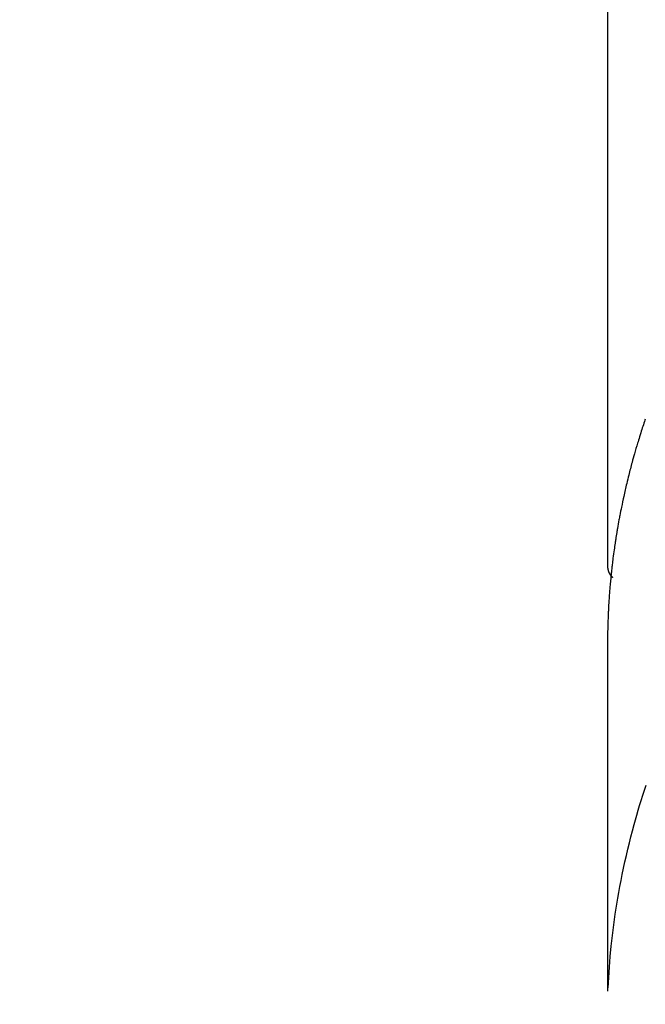
# Model space of a CAD drawing. Extents: x 28111 to 54233, y 210 to 8610.
# Drawn here: x 43139 to 43154, y 6878 to 6902 of the extents above; entities that cross this region are included whole.
import ezdxf

# ---------------------------------------------------------------- set-up
doc = ezdxf.new("R2010")
doc.units = 0
doc.header["$LTSCALE"] = 50
doc.header["$MEASUREMENT"] = 0
doc.layers.get('0').update_dxf_attribs({"linetype": 'CONTINUOUS'})
doc.layers.add('150-機器', color=8, linetype='CONTINUOUS')
doc.layers.add('160-文字', color=254, linetype='CONTINUOUS')
doc.styles.add('KH001', font='txt')
doc.dimstyles.new('KH1xx030', dxfattribs={"dimscale": 30, "dimtxt": 2, "dimasz": 0.6, "dimexe": 0.3, "dimexo": 1.2, "dimgap": 0.5, "dimtad": 3, "dimdec": 1, "dimdsep": 46, "dimlunit": 6, "dimtxsty": 'KH001', "dimblk": 'DOT', "dimcen": 1, "dimdle": 1, "dimclrd": 256, "dimclre": 256, "dimclrt": 256, "dimadec": 0, "dimazin": 0, "dimtfac": 1, "dimtdec": 1, "dimtix": 1, "dimtmove": 2, "dimatfit": 3, "dimldrblk": 'CLOSEDBLANK', "dimfxl": 1, "dimtolj": 1, "dimtzin": 0, "dimlwd": -1, "dimlwe": -1, "dimarcsym": 0})

# ---------------------------------------------------------------- blocks, each defined once
blk = doc.blocks.new('_ClosedBlank')
at = {"color": 0, "linetype": 'ByBlock', "lineweight": -2}
for p, q in [((-1, 0.1667), (0, 0)), ((-1, 0.1667), (-1, -0.1667)), ((0, 0), (-1, -0.1667))]:
    blk.add_line(p, q, dxfattribs=at)
blk = doc.blocks.new('_Dot')
at = {"color": 0, "linetype": 'ByBlock', "lineweight": -2}
blk.add_line((-0.5, 0), (-1, 0), dxfattribs=at)
at = {"color": 0, "linetype": 'ByBlock', "const_width": 0.5}
blk.add_lwpolyline([(-0.25, 0, 1), (0.25, 0, 1)], format="xyb", close=True, dxfattribs=at)

msp = doc.modelspace()

# ---------------------------------------------------------------- linework, layer by layer
at = {"layer": '150-機器', "color": 13, "linetype": 'Continuous'}
msp.add_line((43153.105, 6962.693), (43153.105, 6889.028), dxfattribs=at)
for points in [[(43154.019, 6892.615), (43154.011, 6892.589), (43153.998, 6892.551), (43153.986, 6892.513), (43153.973, 6892.475), (43153.96, 6892.437), (43153.947, 6892.398), (43153.935, 6892.36), (43153.923, 6892.322), (43153.91, 6892.283), (43153.902, 6892.257), (43153.894, 6892.232), (43153.886, 6892.206), (43153.878, 6892.18), (43153.867, 6892.142), (43153.855, 6892.104), (43153.843, 6892.065), (43153.831, 6892.027), (43153.812, 6891.963), (43153.793, 6891.899), (43153.774, 6891.835), (43153.756, 6891.77), (43153.741, 6891.719), (43153.727, 6891.668), (43153.713, 6891.616), (43153.699, 6891.565), (43153.689, 6891.527), (43153.678, 6891.488), (43153.668, 6891.45), (43153.658, 6891.411), (43153.648, 6891.373), (43153.638, 6891.334), (43153.628, 6891.295), (43153.618, 6891.257), (43153.605, 6891.205), (43153.593, 6891.154), (43153.581, 6891.102), (43153.568, 6891.05), (43153.559, 6891.012), (43153.55, 6890.973), (43153.54, 6890.934), (43153.531, 6890.896), (43153.522, 6890.857), (43153.514, 6890.818), (43153.505, 6890.78), (43153.496, 6890.741), (43153.482, 6890.677), (43153.469, 6890.612), (43153.456, 6890.547), (43153.443, 6890.483), (43153.432, 6890.431), (43153.422, 6890.38), (43153.412, 6890.328), (43153.402, 6890.276), (43153.397, 6890.25), (43153.392, 6890.225), (43153.387, 6890.199), (43153.382, 6890.173), (43153.372, 6890.121), (43153.363, 6890.07), (43153.354, 6890.018), (43153.345, 6889.966), (43153.34, 6889.94), (43153.336, 6889.914), (43153.332, 6889.888), (43153.328, 6889.862), (43153.322, 6889.824), (43153.315, 6889.785), (43153.309, 6889.746), (43153.303, 6889.707), (43153.299, 6889.681), (43153.295, 6889.656), (43153.291, 6889.63), (43153.287, 6889.604), (43153.281, 6889.565), (43153.275, 6889.526), (43153.27, 6889.487), (43153.264, 6889.449), (43153.257, 6889.397), (43153.25, 6889.345), (43153.244, 6889.293), (43153.237, 6889.241), (43153.232, 6889.202), (43153.227, 6889.163), (43153.223, 6889.124), (43153.218, 6889.086), (43153.215, 6889.06), (43153.212, 6889.034), (43153.209, 6889.008), (43153.206, 6888.982), (43153.203, 6888.956), (43153.2, 6888.93), (43153.197, 6888.904), (43153.194, 6888.878), (43153.193, 6888.863), (43153.191, 6888.847), (43153.19, 6888.832), (43153.188, 6888.816), (43153.185, 6888.779), (43153.181, 6888.743), (43153.178, 6888.706), (43153.174, 6888.67), (43153.171, 6888.631), (43153.167, 6888.592), (43153.164, 6888.553), (43153.16, 6888.514), (43153.158, 6888.488), (43153.156, 6888.462), (43153.154, 6888.436), (43153.152, 6888.41), (43153.15, 6888.384), (43153.148, 6888.358), (43153.146, 6888.333), (43153.144, 6888.307), (43153.142, 6888.28), (43153.141, 6888.254), (43153.139, 6888.228), (43153.137, 6888.202), (43153.137, 6888.189), (43153.136, 6888.176), (43153.135, 6888.163), (43153.134, 6888.15), (43153.132, 6888.111), (43153.13, 6888.072), (43153.128, 6888.033), (43153.126, 6887.994), (43153.125, 6887.968), (43153.124, 6887.943), (43153.123, 6887.917), (43153.121, 6887.891), (43153.12, 6887.865), (43153.119, 6887.839), (43153.118, 6887.813), (43153.116, 6887.787), (43153.114, 6887.722), (43153.112, 6887.657), (43153.11, 6887.592), (43153.108, 6887.527), (43153.107, 6887.462), (43153.107, 6887.397), (43153.106, 6887.331), (43153.105, 6887.266), (43153.105, 6887.222), (43153.105, 6887.179), (43153.105, 6887.135), (43153.104, 6887.091), (43153.104, 6887.002), (43153.104, 6886.913), (43153.104, 6886.824), (43153.104, 6886.735), (43153.106, 6884.739), (43153.107, 6882.744), (43153.106, 6880.748), (43153.104, 6878.753)], [(43153.105, 6889.042), (43153.105, 6889.04), (43153.105, 6889.037), (43153.105, 6889.035), (43153.105, 6889.033), (43153.105, 6889.031), (43153.105, 6889.028), (43153.105, 6889.026), (43153.105, 6889.024), (43153.105, 6889.022), (43153.105, 6889.019), (43153.106, 6889.017), (43153.106, 6889.015), (43153.106, 6889.013), (43153.106, 6889.01), (43153.106, 6889.008), (43153.107, 6889.006), (43153.107, 6889.004), (43153.107, 6889.001), (43153.107, 6888.999), (43153.108, 6888.997), (43153.108, 6888.995), (43153.108, 6888.992), (43153.109, 6888.99), (43153.109, 6888.988), (43153.11, 6888.986), (43153.11, 6888.983), (43153.11, 6888.981), (43153.111, 6888.979), (43153.111, 6888.977), (43153.112, 6888.975), (43153.112, 6888.972), (43153.113, 6888.97), (43153.113, 6888.968), (43153.114, 6888.966), (43153.114, 6888.963), (43153.115, 6888.961), (43153.115, 6888.959), (43153.116, 6888.957), (43153.116, 6888.955), (43153.117, 6888.952), (43153.118, 6888.95), (43153.118, 6888.948), (43153.119, 6888.946), (43153.12, 6888.944), (43153.12, 6888.941), (43153.121, 6888.939), (43153.122, 6888.937), (43153.122, 6888.935), (43153.123, 6888.933), (43153.124, 6888.93), (43153.125, 6888.928), (43153.125, 6888.926), (43153.126, 6888.924), (43153.127, 6888.922), (43153.128, 6888.92), (43153.129, 6888.918), (43153.13, 6888.915), (43153.13, 6888.913), (43153.131, 6888.911), (43153.132, 6888.909), (43153.133, 6888.907), (43153.134, 6888.905), (43153.135, 6888.903), (43153.136, 6888.9), (43153.137, 6888.898), (43153.138, 6888.896), (43153.139, 6888.894), (43153.14, 6888.892), (43153.141, 6888.89), (43153.142, 6888.888), (43153.143, 6888.886), (43153.144, 6888.884), (43153.145, 6888.882), (43153.146, 6888.879), (43153.147, 6888.877), (43153.148, 6888.875), (43153.15, 6888.873), (43153.151, 6888.871), (43153.152, 6888.869), (43153.153, 6888.867), (43153.154, 6888.865), (43153.155, 6888.863), (43153.157, 6888.861), (43153.158, 6888.859), (43153.159, 6888.857), (43153.16, 6888.855), (43153.162, 6888.853), (43153.163, 6888.851), (43153.164, 6888.849), (43153.165, 6888.847), (43153.167, 6888.845), (43153.168, 6888.843), (43153.169, 6888.841), (43153.171, 6888.839), (43153.172, 6888.837), (43153.174, 6888.835), (43153.175, 6888.833), (43153.176, 6888.831), (43153.178, 6888.829), (43153.179, 6888.827), (43153.181, 6888.825), (43153.182, 6888.823), (43153.184, 6888.822), (43153.185, 6888.82), (43153.187, 6888.818), (43153.188, 6888.816), (43153.19, 6888.814), (43153.191, 6888.812), (43153.193, 6888.81), (43153.194, 6888.808), (43153.196, 6888.807), (43153.197, 6888.805), (43153.199, 6888.803), (43153.201, 6888.801), (43153.202, 6888.799), (43153.204, 6888.797), (43153.206, 6888.796), (43153.207, 6888.794), (43153.209, 6888.792), (43153.211, 6888.79), (43153.212, 6888.788), (43153.214, 6888.787), (43153.216, 6888.785), (43153.217, 6888.783), (43153.219, 6888.781), (43153.221, 6888.78), (43153.223, 6888.778)], [(43153.12, 6878.83), (43153.136, 6879.083), (43153.153, 6879.336), (43153.172, 6879.589), (43153.195, 6879.842), (43153.216, 6880.037), (43153.24, 6880.231), (43153.265, 6880.425), (43153.293, 6880.619), (43153.307, 6880.715), (43153.322, 6880.81), (43153.338, 6880.906), (43153.354, 6881.001), (43153.379, 6881.145), (43153.405, 6881.289), (43153.433, 6881.433), (43153.461, 6881.576), (43153.494, 6881.731), (43153.527, 6881.886), (43153.562, 6882.041), (43153.598, 6882.195), (43153.634, 6882.343), (43153.672, 6882.491), (43153.71, 6882.639), (43153.75, 6882.786), (43153.782, 6882.903), (43153.815, 6883.019), (43153.848, 6883.135), (43153.882, 6883.251), (43153.92, 6883.375), (43153.958, 6883.498), (43153.997, 6883.622), (43154.037, 6883.745)]]:
    msp.add_lwpolyline(points, dxfattribs=at)
at = {"layer": '150-機器', "color": 13}
for radius in [90.5, 80.5]:
    msp.add_circle((43176.037, 6945.643), radius, dxfattribs=at)

# ---------------------------------------------------------------- leaders
at = {"layer": '160-文字', "annotation_type": 0, "has_hookline": 1, "hookline_direction": 0}
for points, override, text_width in [([(42850.503, 7148.143), (43083.707, 5904.766), (43101.707, 5904.766)], {"dimgap": 0.5, "dimtad": 1}, 735.838), ([(43059.432, 7147.262), (44856.02, 6340.76), (45156.843, 6340.76)], {"dimgap": 0.5, "dimtad": 1, "dimfxl": 0.5, "dimarcsym": 1}, 1398.579)]:
    msp.add_leader(points, dimstyle='KH1xx030', override=override, dxfattribs=dict(at, text_width=text_width))

doc.saveas('drawing.dxf')
